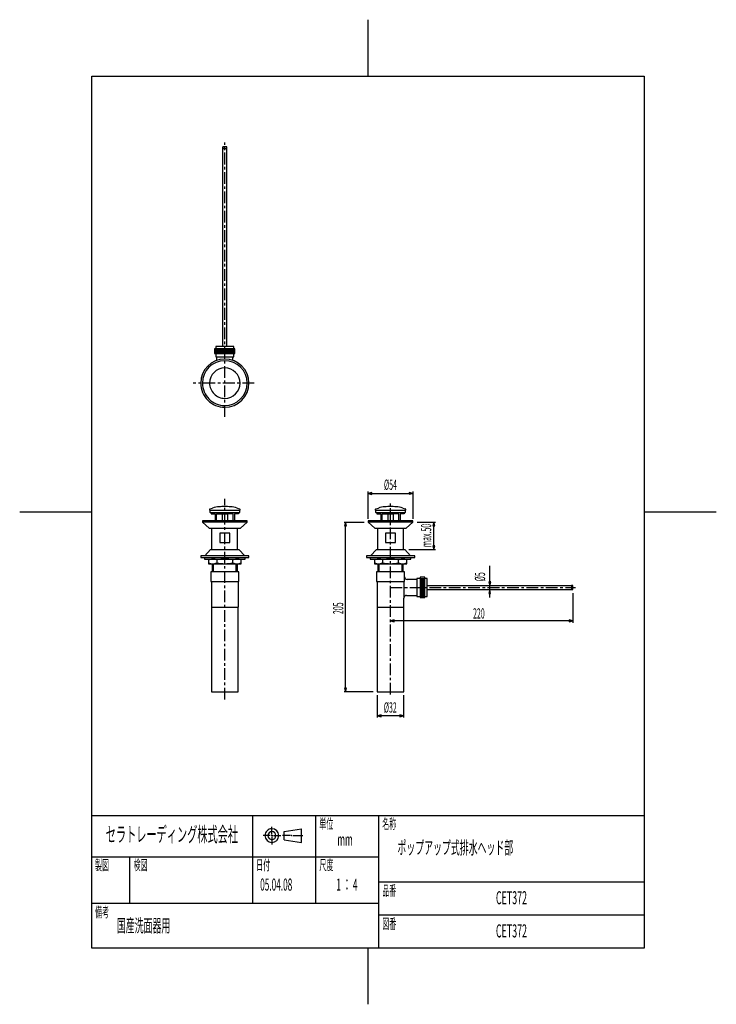
# Model space of a CAD drawing. Extents: x -5 to 205, y -21 to 276.
import ezdxf
from ezdxf.enums import TextEntityAlignment as Align

# ---------------------------------------------------------------- set-up
doc = ezdxf.new("R2010")
doc.units = 0
doc.linetypes.add('AIGENLINE001', pattern=[5.856145, 3.5278, -0.776115, 0.776115, -0.776115])
doc.layers.get('0').update_dxf_attribs({"linetype": 'CONTINUOUS'})
doc.layers.add('_________2', color=7, linetype='CONTINUOUS')
doc.styles.get("Standard").update_dxf_attribs({"font": 'TXT', "bigfont": 'EXTFONT.SHX'})

msp = doc.modelspace()

# ---------------------------------------------------------------- linework, layer by layer
at = {"color": 7, "linetype": 'AIGENLINE001'}
for p, q in [((57.1287, 156.165), (57.1287, 238.845)), ((65.963, 166.302), (47.5726, 166.302)), ((57.1287, 70.906), (57.1287, 131.408)), ((107.087, 72.3519), (107.087, 129.97)), ((107.089, 104.662), (162.852, 104.662))]:
    msp.add_line(p, q, dxfattribs=at)
at = {"color": 7}
for p, q in [((56.5037, 177.384), (56.5037, 237.552)), ((57.7536, 237.552), (56.5037, 237.552)), ((56.5037, 237.552), (56.5037, 237.109)), ((56.5037, 237.109), (57.7536, 237.109)), ((57.7536, 177.384), (57.7536, 237.552)), ((57.7536, 237.109), (57.7536, 237.552)), ((60.1914, 176.618), (54.0659, 176.618)), ((54.0659, 176.618), (54.0659, 175.288)), ((54.0659, 175.288), (60.1914, 175.288)), ((54.3884, 175.288), (54.3884, 176.618)), ((59.8286, 177.384), (54.4287, 177.384)), ((54.4287, 177.384), (54.4287, 176.618)), ((54.4287, 175.288), (54.4287, 174.281)), ((54.7109, 175.288), (54.7109, 176.618)), ((55.033, 175.288), (55.033, 176.618)), ((55.3558, 175.288), (55.3558, 176.618)), ((55.6779, 175.288), (55.6779, 176.618)), ((56.0004, 175.288), (56.0004, 176.618)), ((56.3228, 175.288), (56.3228, 176.618)), ((56.645, 175.288), (56.645, 176.618)), ((56.9674, 175.288), (56.9674, 176.618)), ((57.2899, 175.288), (57.2899, 176.618)), ((57.6124, 175.288), (57.6124, 176.618)), ((57.9345, 175.288), (57.9345, 176.618)), ((58.2569, 175.288), (58.2569, 176.618)), ((58.5794, 175.288), (58.5794, 176.618)), ((58.9019, 175.288), (58.9019, 176.618)), ((59.2243, 175.288), (59.2243, 176.618)), ((59.5464, 175.288), (59.5464, 176.618)), ((59.8286, 176.618), (59.8286, 177.384)), ((59.8286, 174.281), (59.8286, 175.288)), ((59.8692, 175.288), (59.8692, 176.618)), ((60.1914, 175.288), (60.1914, 176.618)), ((54.4287, 174.281), (59.8286, 174.281)), ((54.7109, 173.164), (54.7109, 174.281)), ((59.5464, 173.164), (59.5464, 174.281)), ((100.357, 125.398), (100.357, 133.66)), ((113.857, 133.66), (113.857, 125.398)), ((101.446, 133.346), (100.34, 133.05)), ((100.34, 133.053), (113.832, 133.053)), ((100.34, 133.05), (101.446, 132.754)), ((101.446, 132.754), (101.446, 133.346)), ((113.832, 133.057), (112.727, 133.353)), ((112.727, 133.353), (112.727, 132.761)), ((112.727, 132.761), (113.832, 133.057)), ((52.6958, 128.358), (53.4617, 128.6)), ((61.5212, 127.915), (52.7764, 127.915)), ((60.8359, 128.6), (61.5615, 128.358)), ((102.654, 128.358), (103.42, 128.6)), ((111.48, 127.915), (102.735, 127.915)), ((110.794, 128.6), (111.519, 128.358)), ((52.9377, 127.23), (61.3196, 127.23)), ((52.978, 127.23), (52.978, 126.827)), ((52.978, 126.827), (54.2272, 126.827)), ((54.2272, 126.827), (54.2272, 124.731)), ((54.59, 124.731), (54.59, 126.827)), ((54.59, 126.827), (56.3632, 126.827)), ((56.3632, 126.827), (56.3632, 124.731)), ((56.3632, 126.827), (57.9345, 126.827)), ((59.6674, 126.827), (57.9345, 126.827)), ((57.9345, 126.827), (57.9345, 124.731)), ((59.6674, 124.731), (59.6674, 126.827)), ((61.2793, 126.827), (60.0704, 126.827)), ((60.0704, 126.827), (60.0704, 124.731)), ((61.2793, 127.23), (61.2793, 126.827)), ((102.896, 127.23), (111.278, 127.23)), ((102.936, 127.23), (102.936, 126.827)), ((102.936, 126.827), (104.186, 126.827)), ((104.186, 126.827), (104.186, 124.731)), ((104.548, 124.731), (104.548, 126.827)), ((104.548, 126.827), (106.321, 126.827)), ((106.321, 126.827), (106.321, 124.731)), ((106.321, 126.827), (107.893, 126.827)), ((109.625, 126.827), (107.893, 126.827)), ((107.893, 126.827), (107.893, 124.731)), ((109.625, 124.731), (109.625, 126.827)), ((111.238, 126.827), (110.028, 126.827)), ((110.028, 126.827), (110.028, 124.731)), ((111.238, 127.23), (111.238, 126.827)), ((50.399, 124.731), (50.399, 124.409)), ((63.8987, 124.731), (50.399, 124.731)), ((63.8987, 124.409), (50.399, 124.409)), ((50.399, 124.409), (52.4137, 122.515)), ((52.4137, 122.515), (61.8836, 122.515)), ((53.2601, 116.148), (53.2601, 122.515)), ((60.9972, 116.148), (60.9972, 122.515)), ((61.8836, 122.515), (63.8987, 124.409)), ((63.8987, 124.409), (63.8987, 124.731)), ((93.1381, 124.409), (99.1677, 124.409)), ((93.5112, 124.366), (93.2149, 123.26)), ((93.2149, 123.26), (93.8071, 123.26)), ((93.8071, 123.26), (93.5112, 124.366)), ((93.5146, 73.4192), (93.5146, 124.118)), ((100.357, 124.731), (100.357, 124.409)), ((113.857, 124.731), (100.357, 124.731)), ((113.857, 124.409), (100.357, 124.409)), ((100.357, 124.409), (102.372, 122.515)), ((102.372, 122.515), (111.842, 122.515)), ((103.218, 116.148), (103.218, 122.515)), ((110.956, 116.148), (110.956, 122.515)), ((111.842, 122.515), (113.857, 124.409)), ((113.857, 124.409), (113.857, 124.731)), ((115.121, 124.409), (120.627, 124.409)), ((120.142, 124.389), (119.846, 123.285)), ((119.846, 123.285), (120.438, 123.285)), ((120.438, 123.285), (120.142, 124.389)), ((120.145, 116.148), (120.145, 124.389)), ((55.6376, 121.064), (55.6376, 118.243)), ((58.6197, 121.064), (55.6376, 121.064)), ((58.6197, 118.243), (58.6197, 121.064)), ((105.596, 121.064), (105.596, 118.243)), ((108.578, 121.064), (105.596, 121.064)), ((108.578, 118.243), (108.578, 121.064)), ((51.1242, 114.173), (52.8571, 116.148)), ((52.8571, 116.148), (61.4003, 116.148)), ((55.6376, 118.243), (58.6197, 118.243)), ((61.4003, 116.148), (63.1735, 114.173)), ((101.082, 114.173), (102.815, 116.148)), ((102.815, 116.148), (111.358, 116.148)), ((105.596, 118.243), (108.578, 118.243)), ((111.358, 116.148), (113.132, 114.173)), ((112.623, 116.148), (120.664, 116.148)), ((119.853, 117.25), (120.149, 116.145)), ((120.445, 117.25), (119.853, 117.25)), ((120.149, 116.145), (120.445, 117.25)), ((49.875, 114.173), (49.875, 113.689)), ((64.4227, 114.173), (49.875, 114.173)), ((49.875, 113.689), (64.4227, 113.689)), ((51.0435, 113.689), (51.0435, 113.246)), ((51.0435, 113.246), (63.2541, 113.246)), ((52.2524, 113.246), (52.2524, 111.836)), ((54.7508, 112.964), (54.7508, 112.078)), ((59.5065, 112.078), (59.5065, 112.964)), ((62.0448, 111.836), (62.0448, 113.246)), ((63.2541, 113.246), (63.2541, 113.689)), ((64.4227, 113.689), (64.4227, 114.173)), ((99.8333, 114.173), (99.8333, 113.689)), ((114.381, 114.173), (99.8333, 114.173)), ((99.8333, 113.689), (114.381, 113.689)), ((101.002, 113.689), (101.002, 113.246)), ((101.002, 113.246), (113.212, 113.246)), ((102.211, 113.246), (102.211, 111.836)), ((104.709, 112.964), (104.709, 112.078)), ((109.465, 112.078), (109.465, 112.964)), ((112.003, 111.836), (112.003, 113.246)), ((113.212, 113.246), (113.212, 113.689)), ((114.381, 113.689), (114.381, 114.173)), ((52.2524, 111.836), (62.0448, 111.836)), ((53.3811, 109.418), (53.3811, 111.836)), ((53.7035, 109.418), (53.7035, 111.836)), ((60.5944, 109.418), (60.5944, 111.836)), ((60.9169, 109.418), (60.9169, 111.836)), ((102.211, 111.836), (112.003, 111.836)), ((103.339, 109.418), (103.339, 111.836)), ((103.662, 109.418), (103.662, 111.836)), ((110.553, 109.418), (110.553, 111.836)), ((110.875, 109.418), (110.875, 111.836)), ((136.986, 101.655), (136.986, 111.169)), ((61.36, 109.418), (52.9377, 109.418)), ((52.9377, 109.418), (52.9377, 106.436)), ((61.36, 106.436), (61.36, 109.418)), ((111.318, 109.418), (102.896, 109.418)), ((102.896, 109.418), (102.896, 106.436)), ((111.318, 107.846), (111.318, 109.418)), ((111.318, 106.436), (111.318, 107.846)), ((115.066, 107.08), (112.124, 107.08)), ((116.073, 107.363), (115.066, 107.363)), ((115.066, 107.363), (115.066, 101.963)), ((117.403, 107.725), (116.073, 107.725)), ((116.073, 107.725), (116.073, 101.6)), ((116.073, 107.403), (117.403, 107.403)), ((116.073, 107.08), (117.403, 107.08)), ((117.403, 101.6), (117.403, 107.725)), ((118.169, 107.363), (117.403, 107.363)), ((118.169, 101.963), (118.169, 107.363)), ((52.9377, 106.436), (61.36, 106.436)), ((53.0989, 106.436), (53.0989, 98.6985)), ((61.1588, 106.436), (61.1588, 98.6985)), ((102.896, 106.436), (111.318, 106.436)), ((103.057, 106.436), (103.057, 98.6985)), ((111.117, 106.436), (111.117, 101.479)), ((116.073, 106.758), (117.403, 106.758)), ((116.073, 106.436), (117.403, 106.436)), ((116.073, 106.113), (117.403, 106.113)), ((116.073, 105.791), (117.403, 105.791)), ((116.073, 105.468), (117.403, 105.468)), ((116.073, 105.146), (117.403, 105.146)), ((116.073, 104.824), (117.403, 104.824)), ((116.073, 104.501), (117.403, 104.501)), ((116.073, 104.179), (117.403, 104.179)), ((118.169, 105.287), (162.087, 105.287)), ((118.169, 104.037), (162.087, 104.037)), ((136.694, 106.393), (136.99, 105.287)), ((137.286, 106.393), (136.694, 106.393)), ((136.99, 105.287), (137.286, 106.393)), ((161.644, 105.287), (161.644, 104.037)), ((162.087, 105.287), (161.644, 105.287)), ((161.644, 104.037), (162.087, 104.037)), ((162.087, 104.037), (162.087, 105.287)), ((111.117, 98.6985), (111.117, 101.479)), ((111.923, 102.245), (115.066, 102.245)), ((115.066, 101.963), (116.073, 101.963)), ((116.073, 103.857), (117.403, 103.857)), ((116.073, 103.534), (117.403, 103.534)), ((116.073, 103.212), (117.403, 103.212)), ((116.073, 102.889), (117.403, 102.889)), ((116.073, 102.567), (117.403, 102.567)), ((116.073, 102.245), (117.403, 102.245)), ((116.073, 101.922), (117.403, 101.922)), ((116.073, 101.6), (117.403, 101.6)), ((117.403, 101.963), (118.169, 101.963)), ((136.983, 103.95), (136.687, 102.844)), ((136.687, 102.844), (137.279, 102.844)), ((137.279, 102.844), (136.983, 103.95)), ((162.092, 102.945), (162.092, 94.0104)), ((53.0989, 98.6985), (61.1584, 98.6985)), ((53.1489, 98.6985), (53.1489, 73.1581)), ((61.1488, 73.1581), (61.1488, 98.6985)), ((103.057, 98.6985), (111.117, 98.6985)), ((103.107, 98.6985), (103.107, 73.1581)), ((111.107, 73.1581), (111.107, 98.6985)), ((108.193, 94.8558), (107.087, 94.5595)), ((162.026, 94.563), (107.087, 94.563)), ((107.087, 94.5595), (108.193, 94.2632)), ((108.193, 94.2632), (108.193, 94.8558)), ((162.026, 94.5664), (160.92, 94.8627)), ((160.92, 94.8627), (160.92, 94.2708)), ((160.92, 94.2708), (162.026, 94.5664)), ((93.2221, 74.266), (93.5184, 73.1609)), ((93.8147, 74.266), (93.2221, 74.266)), ((93.5184, 73.1609), (93.8147, 74.266)), ((53.1489, 73.1581), (61.1488, 73.1581)), ((101.857, 73.1581), (93.0771, 73.1581)), ((103.107, 73.1581), (111.107, 73.1581)), ((103.107, 72.2238), (103.107, 65.4717)), ((111.107, 65.4717), (111.107, 72.2238)), ((104.246, 66.2344), (103.141, 65.9389)), ((111.051, 65.9423), (103.141, 65.9423)), ((103.141, 65.9389), (104.246, 65.6426)), ((104.246, 65.6426), (104.246, 66.2344)), ((111.051, 65.9457), (109.946, 66.242)), ((109.946, 66.242), (109.946, 65.6495)), ((109.946, 65.6495), (111.051, 65.9457))]:
    msp.add_line(p, q, dxfattribs=at)
for centre, radius, start, end in [((57.128658, 166.30201), 7.273677, 90, 179.99997), ((57.128658, 166.30201), 6.750019, 90, 179.99997), ((57.128828, 166.301838), 7.27385, 0.001367, 90.001337), ((57.128656, 166.30201), 6.750019, 0.00001, 89.99998), ((57.128658, 166.302011), 4.589931, 90, 179.99997), ((57.128828, 166.301839), 4.590103, 0.00216, 90.00213), ((57.128742, 166.301924), 7.273761, 179.999292, 269.999341), ((57.128656, 166.30201), 6.750017, 179.99997, 270.00002), ((57.128742, 166.301925), 4.590015, 179.998895, 269.998945), ((57.128742, 166.302098), 4.590189, 269.998945, 359.998915), ((57.128742, 166.302099), 7.273936, 269.999341, 359.999312), ((57.128656, 166.302013), 6.750019, 270.00002, 359.99999), ((52.762527, 128.140257), 0.228955, 151.603392, 196.068504), ((52.76289, 128.143413), 0.230196, 196.798362, 241.124768), ((52.761326, 128.139189), 0.228411, 106.664589, 151.22457), ((52.960331, 127.571337), 0.345653, 138.528941, 183.174788), ((52.759282, 128.138165), 0.223859, 241.284763, 274.396068), ((52.960659, 127.566816), 0.348907, 93.777584, 138.008372), ((55.665541, 122.8416), 6.165591, 92.129708, 110.943428), ((56.701789, 111.269725), 17.778297, 88.624151, 94.081479), ((57.562259, 111.544018), 17.504249, 85.875459, 91.419422), ((58.521766, 122.269482), 6.740108, 69.919199, 87.453383), ((61.339796, 127.521689), 0.393792, 87.066359, 92.933621), ((61.337606, 127.568142), 0.347542, 41.900153, 86.313851), ((61.496556, 128.14128), 0.227651, 276.210075, 320.992692), ((61.497989, 128.141501), 0.225625, 51.205886, 73.653826), ((61.334444, 127.570348), 0.348442, 357.013419, 41.282851), ((61.49298, 128.138255), 0.231302, 6.659853, 50.742548), ((61.491887, 128.142334), 0.231952, 321.516424, 5.627763), ((102.720662, 128.140278), 0.228769, 151.5844, 196.087497), ((102.721648, 128.143471), 0.230618, 196.781695, 240.96447), ((102.718161, 128.141045), 0.226205, 106.435502, 151.453657), ((102.918666, 127.571337), 0.345653, 138.528941, 183.174788), ((102.717569, 128.139326), 0.22502, 241.36044, 274.385401), ((102.918979, 127.566846), 0.348876, 93.775535, 138.010421), ((105.622965, 122.846064), 6.161097, 92.122783, 110.950353), ((106.660378, 111.258942), 17.789071, 88.625805, 94.079825), ((107.520593, 111.544018), 17.504249, 85.875459, 91.419422), ((108.479966, 122.268807), 6.740787, 69.920089, 87.452492), ((111.297958, 127.514799), 0.400682, 87.092185, 92.907795), ((111.294913, 127.566024), 0.349723, 42.045944, 86.16806), ((111.453821, 128.143241), 0.229717, 276.422205, 320.780562), ((111.457226, 128.1427), 0.224126, 51.193649, 73.87337), ((111.292779, 127.570348), 0.348442, 357.013419, 41.282851), ((111.452301, 128.139312), 0.229859, 6.436568, 50.766179), ((111.449266, 128.142138), 0.232579, 321.700593, 5.66109), ((52.963328, 127.575167), 0.348876, 183.775565, 228.010451), ((52.957499, 127.572523), 0.343021, 228.438708, 266.686398), ((61.33867, 127.576571), 0.347017, 266.85673, 311.297468), ((61.33736, 127.573678), 0.345721, 311.776914, 356.43711), ((102.918464, 127.573614), 0.345585, 183.553657, 228.232359), ((102.914821, 127.570073), 0.340517, 228.292552, 266.832553), ((111.297011, 127.575557), 0.346025, 266.789573, 311.364626), ((111.294773, 127.574463), 0.34669, 311.761686, 356.317228), ((53.464237, 110.424469), 2.813541, 109.413095, 115.512133), ((53.500088, 110.303912), 2.939167, 64.814801, 109.291112), ((57.128657, 103.041397), 10.203215, 76.523513, 103.476467), ((60.71034, 110.412416), 2.821027, 109.819728, 115.261231), ((60.773721, 110.211818), 3.031245, 65.207153, 109.66118), ((103.433913, 110.399888), 2.84061, 109.470618, 115.505052), ((103.458171, 110.30195), 2.941049, 64.826629, 109.280196), ((107.086992, 103.038531), 10.206002, 76.527263, 103.472717), ((110.671371, 110.405919), 2.828054, 109.826494, 115.254466), ((110.732014, 110.210879), 3.032115, 65.213873, 109.654461), ((53.501638, 115.222742), 3.384152, 248.337907, 291.662113), ((57.128657, 123.679746), 11.843314, 258.417835, 281.582185), ((60.775658, 115.326604), 3.488112, 248.662625, 291.337395), ((103.459972, 115.222742), 3.384152, 248.337907, 291.662113), ((107.086992, 123.678073), 11.841675, 258.416209, 281.583811), ((110.733993, 115.328375), 3.489761, 248.673205, 291.326815), ((112.084251, 107.840309), 0.76599, 179.552218, 224.075858), ((112.080259, 107.84623), 0.767272, 224.600867, 269.028782), ((112.075252, 107.922225), 0.843195, 269.456481, 273.320972), ((111.852472, 101.489633), 0.735803, 176.396871, 180.825696), ((111.883913, 101.483582), 0.767573, 131.689358, 176.093567), ((111.878324, 101.476958), 0.76885, 86.701786, 131.05004)]:
    msp.add_arc(centre, radius, start, end, dxfattribs=at)
at = {"layer": '_________2', "color": 7}
for p, q in [((100.3, 275.931), (100.3, 258.911)), ((17.0495, -4.09108), (17.0495, 258.911)), ((17.0495, 258.911), (183.551, 258.911)), ((183.551, 258.911), (183.551, -4.09108)), ((17.0495, 127.411), (-4.70052, 127.411)), ((205.301, 127.411), (183.55, 127.411)), ((17.0495, 35.9088), (183.551, 35.9088)), ((65.5496, 9.40896), (65.5496, 35.9088)), ((84.5497, 9.40896), (84.5497, 35.9088)), ((103.55, -4.09108), (103.55, 35.9088)), ((70.8371, 29.8047), (68.6505, 29.8047)), ((71.3294, 29.8047), (71.0776, 29.8047)), ((71.3294, 30.2974), (71.3294, 32.4844)), ((71.3294, 29.8047), (71.3294, 30.0569)), ((71.3294, 29.8047), (71.5816, 29.8047)), ((71.3294, 29.8047), (71.3294, 29.5532)), ((71.8221, 29.8047), (74.009, 29.8047)), ((76.741, 29.8047), (74.5547, 29.8047)), ((75.0405, 31.0243), (80.2185, 31.8897)), ((75.0405, 28.5852), (75.0405, 31.0243)), ((77.2337, 29.8047), (76.9815, 29.8047)), ((77.2337, 29.8047), (77.4855, 29.8047)), ((77.7263, 29.8047), (80.6512, 29.8047)), ((80.2185, 27.7204), (80.2185, 31.8897)), ((71.3294, 29.3128), (71.3294, 27.1258)), ((75.0405, 28.5852), (80.2185, 27.7204)), ((17.0495, 23.4092), (103.55, 23.4092)), ((28.5493, 9.40896), (28.5493, 23.4092)), ((103.55, 15.9085), (183.551, 15.9085)), ((17.0495, 9.40896), (103.55, 9.40896)), ((103.55, 5.90872), (183.551, 5.90872)), ((183.551, -4.09108), (17.0495, -4.09108)), ((100.3, -4.09108), (100.3, -21.0714))]:
    msp.add_line(p, q, dxfattribs=at)
for centre, radius, start, end in [((71.329603, 29.804915), 2.084813, 90.004734, 180.004744), ((71.409106, 29.884776), 2.165795, 182.117766, 267.891734), ((71.37596, 29.758213), 1.266956, 92.104701, 177.895269), ((71.376358, 29.851671), 1.267368, 182.122036, 267.877993), ((71.282856, 29.757811), 1.267359, 2.122214, 87.893959), ((71.32943, 29.804743), 2.084985, 0.00001, 89.99998), ((71.282532, 29.851999), 1.267696, 272.120153, 357.863674), ((71.249459, 29.88543), 2.166459, 272.115468, 357.865604)]:
    msp.add_arc(centre, radius, start, end, dxfattribs=at)

# ---------------------------------------------------------------- texts
at = {"color": 7, "width": 0.5}
for s, p in [('%%c54', (107.07, 134.113)), ('220', (133.721, 95.2878)), ('%%c32', (107.01, 66.9235))]:
    msp.add_text(s, height=3.09234, dxfattribs=at).set_placement(p, align=Align.CENTER)
for s, p in [('max.50', (119.366, 120.312)), ('205', (92.8583, 98.4036))]:
    msp.add_text(s, height=3.09234, rotation=90, dxfattribs=at).set_placement(p, align=Align.CENTER)
msp.add_text('%%c5', height=3.09234, rotation=90, dxfattribs=at).set_placement((135.602, 106.517))
at = {"layer": '_________2', "color": 7, "width": 0.5}
for s, height, p in [('セラトレーディング株式会社', 4.49794, (41.1805, 27.9368)), ('mm', 3.65458, (93.3678, 26.822)), ('1 ： 4', 3.65458, (93.9597, 13.2179)), ('CET372', 3.9357, (143.55, 9.10786)), ('CET372', 3.9357, (143.55, -0.89263))]:
    msp.add_text(s, height=height, dxfattribs=at).set_placement(p, align=Align.CENTER)
for s, height, p in [('単位', 3.09234, (85.6432, 31.8181)), ('名称', 3.09234, (104.605, 31.8181)), ('ポップアップ式排水ヘッド部', 3.9357, (109.179, 24.2257)), ('製図', 3.09234, (18.0211, 19.4108)), ('検図', 3.09234, (29.6394, 19.4108)), ('日付', 3.09234, (66.5931, 19.4108)), ('尺度', 3.09234, (85.6432, 19.4108)), ('05.04.08', 3.65458, (67.7854, 13.2179)), ('品番', 3.09234, (104.605, 11.6793)), ('備考', 3.09234, (18.0211, 5.21143)), ('国産洗面器用', 3.9357, (24.5868, 0.707283)), ('図番', 3.09234, (104.605, 1.67949))]:
    msp.add_text(s, height=height, dxfattribs=at).set_placement(p)

doc.saveas('drawing.dxf')
